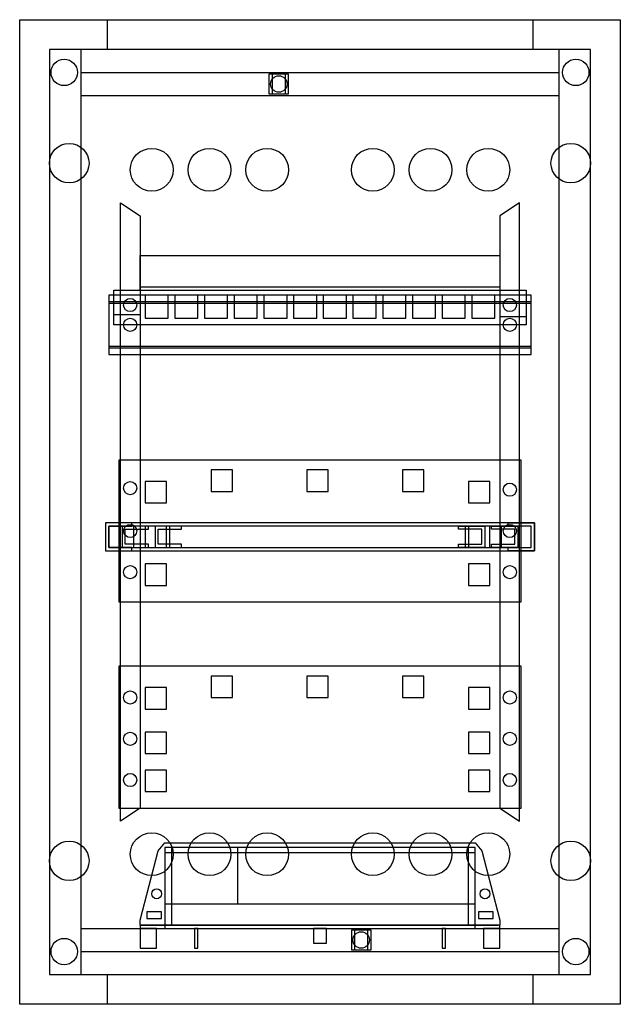
# Model space of a CAD drawing. Extents: x 0 to 36.4, y 0 to 59.7.
import ezdxf

# ---------------------------------------------------------------- set-up
doc = ezdxf.new("R2010")
doc.units = 0
doc.linetypes.add('L000000000000000000', pattern=[0])
doc.layers.get('0').update_dxf_attribs({"linetype": 'CONTINUOUS'})
doc.layers.add('1', color=7, linetype='CONTINUOUS')
doc.layers.add('2', color=7, linetype='CONTINUOUS')

# ---------------------------------------------------------------- blocks, each defined once
blk = doc.blocks.new('uk636mw')
at = {"color": 7, "linetype": 'CONTINUOUS'}
for points in [[(36.4, 59.7), (36.4, 0), (0, 0), (0, 59.7)], [(34.6, 1.8), (34.6, 57.9), (1.8, 57.9), (1.8, 1.8)], [(32.7, 1.8), (32.7, 57.9), (3.7, 57.9), (3.7, 1.8)], [(16.3, 55.2), (16.3, 56.4), (15.1, 56.4), (15.1, 55.2)], [(16.1, 55.2), (16.1, 56.4), (15.3, 56.4), (15.3, 55.2)], [(21.3, 3.3), (21.3, 4.5), (20.1, 4.5), (20.1, 3.3)], [(21.1, 3.3), (21.1, 4.5), (20.3, 4.5), (20.3, 3.3)]]:
    blk.add_lwpolyline(points, close=True, dxfattribs=at)
for points in [[(5.3, 59.7), (5.3, 57.9)], [(31.1, 59.7), (31.1, 57.9)], [(3.7, 56.5), (32.7, 56.5)], [(3.7, 55.1), (32.7, 55.1)], [(3.7, 4.6), (32.7, 4.6)], [(3.7, 3.2), (32.7, 3.2)], [(5.3, 1.8), (5.3, 0)], [(31.1, 1.8), (31.1, 0)]]:
    blk.add_lwpolyline(points, dxfattribs=at)
at = {"color": 7, "linetype": 'L000000000000000000'}
for points in [[(6.1, 48.6), (7.3, 47.8), (7.3, 11.9), (6.1, 11.1)], [(30.3, 48.6), (29.1, 47.8), (29.1, 11.9), (30.3, 11.1)]]:
    blk.add_lwpolyline(points, close=True, dxfattribs=at)
at = {"color": 7, "linetype": 'CONTINUOUS'}
for centre, radius in [((2.7, 56.5), 0.8), ((33.7, 56.5), 0.8), ((15.7, 55.8), 0.5), ((3, 51), 1.2), ((33.4, 51), 1.2), ((3, 8.7), 1.2), ((33.4, 8.7), 1.2), ((20.7, 3.9), 0.5), ((2.7, 3.2), 0.8), ((33.7, 3.2), 0.8)]:
    blk.add_circle(centre, radius, dxfattribs=at)
at = {"color": 7, "linetype": 'L000000000000000000'}
for centre in [(8, 50.6), (11.5, 50.6), (15, 50.6), (21.4, 50.6), (24.9, 50.6), (28.4, 50.6), (8, 9.1), (11.5, 9.1), (15, 9.1), (21.4, 9.1), (24.9, 9.1), (28.4, 9.1)]:
    blk.add_circle(centre, 1.3, dxfattribs=at)
at = {"layer": '1', "color": 7, "linetype": 'CONTINUOUS'}
for points in [[(7.3, 45.4), (29.1, 45.4), (29.1, 43.3), (30.7, 43.3), (30.7, 41.2), (5.7, 41.2), (5.7, 43.3), (7.3, 43.3)], [(31, 39.4), (31, 43), (5.4, 43), (5.4, 39.4)], [(9, 41.6), (9, 43), (7.6, 43), (7.6, 41.6)], [(10.8, 41.6), (10.8, 43), (9.4, 43), (9.4, 41.6)], [(12.6, 41.6), (12.6, 43), (11.2, 43), (11.2, 41.6)], [(14.4, 41.6), (14.4, 43), (13, 43), (13, 41.6)], [(16.2, 41.6), (16.2, 43), (14.8, 43), (14.8, 41.6)], [(18, 41.6), (18, 43), (16.6, 43), (16.6, 41.6)], [(19.8, 41.6), (19.8, 43), (18.4, 43), (18.4, 41.6)], [(21.6, 41.6), (21.6, 43), (20.2, 43), (20.2, 41.6)], [(23.4, 41.6), (23.4, 43), (22, 43), (22, 41.6)], [(25.2, 41.6), (25.2, 43), (23.8, 43), (23.8, 41.6)], [(27, 41.6), (27, 43), (25.6, 43), (25.6, 41.6)], [(28.8, 41.6), (28.8, 43), (27.4, 43), (27.4, 41.6)], [(31, 39.9), (31, 42.5), (5.4, 42.5), (5.4, 39.9)], [(30.4, 24.4), (30.4, 33), (6, 33), (6, 24.4)], [(31.2, 27.5), (31.2, 29.2), (5.2, 29.2), (5.2, 27.5)], [(6.8, 29.2), (5.2, 29.2), (5.2, 27.5), (6.8, 27.5), (6.8, 27.7), (5.4, 27.7), (5.4, 29), (6.8, 29)], [(31, 27.7), (31, 29), (5.4, 29), (5.4, 27.7)], [(7.8, 29), (6.2, 29), (6.2, 27.7), (7.8, 27.7), (7.8, 27.9), (6.4, 27.9), (6.4, 28.8), (7.8, 28.8)], [(9.1, 27.7), (9.1, 29), (6.9, 29), (6.9, 27.7)], [(9.8, 29), (8.2, 29), (8.2, 27.7), (9.8, 27.7), (9.8, 27.9), (8.4, 27.9), (8.4, 28.8), (9.8, 28.8)], [(26.6, 29), (28.2, 29), (28.2, 27.7), (26.6, 27.7), (26.6, 27.9), (28, 27.9), (28, 28.8), (26.6, 28.8)], [(29.2, 27.7), (29.2, 29), (27, 29), (27, 27.7)], [(28.6, 29), (30.2, 29), (30.2, 27.7), (28.6, 27.7), (28.6, 27.9), (30, 27.9), (30, 28.8), (28.6, 28.8)], [(29.6, 29.2), (31.2, 29.2), (31.2, 27.5), (29.6, 27.5), (29.6, 27.7), (31, 27.7), (31, 29), (29.6, 29)], [(30.4, 11.9), (30.4, 20.5), (6, 20.5), (6, 11.9)]]:
    blk.add_lwpolyline(points, close=True, dxfattribs=at)
for points in [[(7.3, 43.4), (7.3, 41.8), (5.7, 41.8)], [(7.1, 43.3), (29.3, 43.3)], [(29.1, 43.3), (29.1, 41.7), (30.7, 41.7)]]:
    blk.add_lwpolyline(points, dxfattribs=at)
at = {"layer": '1', "color": 7, "linetype": 'L000000000000000000'}
blk.add_lwpolyline([(7.3, 43.5), (29.1, 43.5)], dxfattribs=at)
for points in [[(31, 39.8), (31, 42.6), (5.4, 42.6), (5.4, 39.8)], [(12.9, 31.1), (12.9, 32.4), (11.6, 32.4), (11.6, 31.1)], [(18.7, 31.1), (18.7, 32.4), (17.4, 32.4), (17.4, 31.1)], [(24.5, 31.1), (24.5, 32.4), (23.2, 32.4), (23.2, 31.1)], [(8.9, 30.4), (8.9, 31.7), (7.6, 31.7), (7.6, 30.4)], [(28.5, 30.4), (28.5, 31.7), (27.2, 31.7), (27.2, 30.4)], [(8.9, 27.7), (8.9, 29), (7.6, 29), (7.6, 27.7)], [(28.5, 27.7), (28.5, 29), (27.2, 29), (27.2, 27.7)], [(8.9, 25.4), (8.9, 26.7), (7.6, 26.7), (7.6, 25.4)], [(28.5, 25.4), (28.5, 26.7), (27.2, 26.7), (27.2, 25.4)], [(12.9, 18.6), (12.9, 19.9), (11.6, 19.9), (11.6, 18.6)], [(18.7, 18.6), (18.7, 19.9), (17.4, 19.9), (17.4, 18.6)], [(24.5, 18.6), (24.5, 19.9), (23.2, 19.9), (23.2, 18.6)], [(8.9, 17.9), (8.9, 19.2), (7.6, 19.2), (7.6, 17.9)], [(28.5, 17.9), (28.5, 19.2), (27.2, 19.2), (27.2, 17.9)], [(8.9, 15.2), (8.9, 16.5), (7.6, 16.5), (7.6, 15.2)], [(28.5, 15.2), (28.5, 16.5), (27.2, 16.5), (27.2, 15.2)], [(8.9, 12.9), (8.9, 14.2), (7.6, 14.2), (7.6, 12.9)], [(28.5, 12.9), (28.5, 14.2), (27.2, 14.2), (27.2, 12.9)]]:
    blk.add_lwpolyline(points, close=True, dxfattribs=at)
at = {"layer": '1', "color": 7, "linetype": 'CONTINUOUS'}
for centre in [(6.7, 42.4), (29.7, 42.4), (6.7, 41.2), (6.7, 41.2), (6.7, 41.2), (29.7, 41.2), (29.7, 41.2), (29.7, 41.2), (6.7, 31.3), (29.7, 31.2), (6.7, 28.7), (29.7, 28.7), (6.7, 26.2), (29.7, 26.2), (6.7, 18.6), (29.7, 18.6), (6.7, 16.1), (29.7, 16.1), (6.7, 13.6), (29.7, 13.6)]:
    blk.add_circle(centre, 0.4, dxfattribs=at)
blk = doc.blocks.new('ze226_v')
at = {"layer": '2', "color": 7, "linetype": 'CONTINUOUS'}
for points in [[(0, 5.2), (18.8, 5.2), (19.2, 4.7), (20.3, 0.5), (20.3, 0.2), (-1.5, 0.2), (-1.5, 0.5), (-0.4, 4.7)], [(0, 4.9), (0, 0), (18.8, 0), (18.8, 4.9)], [(18.4, 0.2), (18.4, 4.9), (0.4, 4.9), (0.4, 0.2)], [(-0.2, 0.6), (-0.2, 1), (-1.1, 1), (-1.1, 0.6)], [(19.9, 0.6), (19.9, 1), (19, 1), (19, 0.6)], [(20.3, 0), (20.3, 0.2), (-1.5, 0.2), (-1.5, 0)], [(-0.5, -1.2), (-0.5, 0), (-1.5, 0), (-1.5, -1.2)], [(2, -1.2), (2, 0), (1.8, 0), (1.8, -1.2)], [(9.8, -0.9), (9.8, 0), (9, 0), (9, -0.9)], [(17, -1.2), (17, 0), (16.8, 0), (16.8, -1.2)], [(20.3, -1.2), (20.3, 0), (19.3, 0), (19.3, -1.2)]]:
    blk.add_lwpolyline(points, close=True, dxfattribs=at)
for points in [[(4.4, 4.9), (4.4, 1.5)], [(0, 4.6), (18.8, 4.6)], [(0, 1.5), (18.8, 1.5)], [(-1.5, 0.2), (20.2, 0.2)]]:
    blk.add_lwpolyline(points, dxfattribs=at)
for centre in [(-0.5, 2.1), (19.4, 2.1)]:
    blk.add_circle(centre, 0.3, dxfattribs=at)

msp = doc.modelspace()

# ---------------------------------------------------------------- block references
msp.add_blockref('uk636mw', (0, 0))
at = {"layer": '2'}
msp.add_blockref('ze226_v', (8.8, 4.6), dxfattribs=at)

doc.saveas('drawing.dxf')
